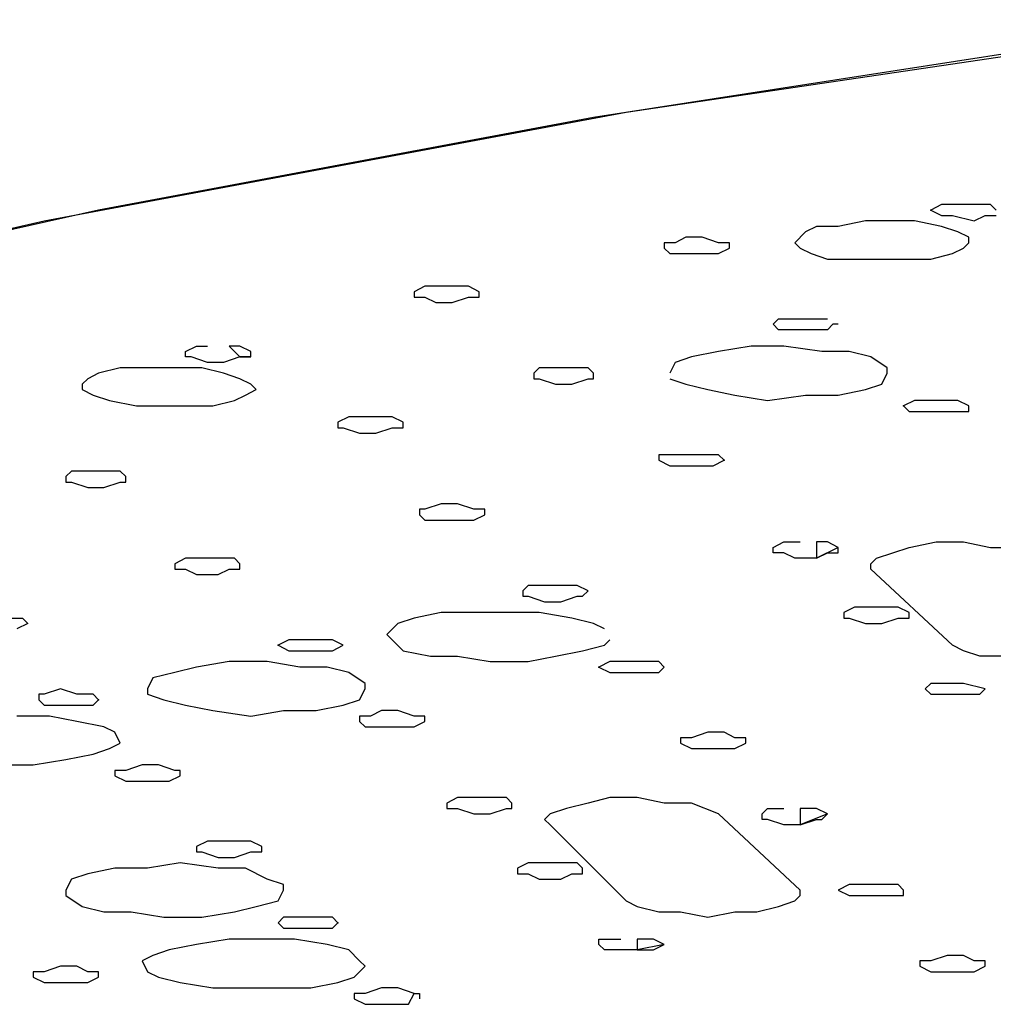
# Model space of a CAD drawing. Extents: x -55 to 539, y -29 to 391.
# Drawn here: x 232 to 240, y 287 to 295 of the extents above; entities that cross this region are included whole.
import ezdxf

# ---------------------------------------------------------------- set-up
doc = ezdxf.new("R2010")
doc.units = 0
doc.header["$LTSCALE"] = 10
doc.layers.add('1', color=7, linetype='CONTINUOUS')
doc.layers.add('2', color=7, linetype='CONTINUOUS')

msp = doc.modelspace()

# ---------------------------------------------------------------- linework, layer by layer
at = {"layer": '1', "color": 1}
for p, q in [((236.8936, 293.8118), (241.8853, 294.5496)), ((240.8435, 294.4194), (236.6332, 293.7684)), ((232.2492, 292.9436), (236.8936, 293.8118)), ((236.6332, 293.7684), (232.6833, 293.0305)), ((239.4112, 293.0739), (239.3243, 293.0305)), ((239.5414, 293.0739), (239.4112, 293.0739)), ((239.6716, 293.0739), (239.5414, 293.0739)), ((239.8018, 293.0739), (239.6716, 293.0739)), ((239.8452, 293.0305), (239.8018, 293.0739)), ((232.6833, 293.0305), (228.9938, 292.2058)), ((239.3243, 293.0305), (239.4112, 292.987)), ((239.4112, 292.987), (239.4979, 292.987)), ((239.4979, 292.987), (239.6716, 292.9436)), ((239.6716, 292.9436), (239.7584, 292.987)), ((239.7584, 292.987), (239.8452, 292.987)), ((227.9955, 291.9887), (232.2492, 292.9436)), ((238.4128, 292.9002), (238.326, 292.8569)), ((238.5864, 292.9002), (238.4128, 292.9002)), ((238.8035, 292.9436), (238.5864, 292.9002)), ((239.0205, 292.9436), (238.8035, 292.9436)), ((239.1941, 292.9436), (239.0205, 292.9436)), ((239.4112, 292.9002), (239.1941, 292.9436)), ((239.5414, 292.8569), (239.4112, 292.9002)), ((238.326, 292.8569), (238.2392, 292.77)), ((239.6282, 292.8134), (239.5414, 292.8569)), ((239.6282, 292.77), (239.6282, 292.8134)), ((238.2392, 292.77), (238.2826, 292.7266)), ((239.5848, 292.7266), (239.6282, 292.77)), ((238.2826, 292.7266), (238.3694, 292.6832)), ((238.3694, 292.6832), (238.4997, 292.6398)), ((239.3243, 292.6398), (239.4979, 292.6832)), ((239.4979, 292.6832), (239.5848, 292.7266)), ((238.4997, 292.6398), (238.6733, 292.6398)), ((238.6733, 292.6398), (238.8903, 292.6398)), ((238.8903, 292.6398), (239.1073, 292.6398)), ((239.1073, 292.6398), (239.3243, 292.6398)), ((233.3778, 291.9019), (233.4646, 291.9453)), ((233.4646, 291.9453), (233.5514, 291.9453)), ((233.725, 291.9453), (233.8118, 291.8585)), ((233.8118, 291.9453), (233.725, 291.9453)), ((233.8987, 291.9019), (233.8118, 291.9453)), ((237.892, 291.9453), (237.6315, 291.9019)), ((238.1524, 291.9453), (237.892, 291.9453)), ((238.4562, 291.9019), (238.1524, 291.9453)), ((233.3778, 291.8585), (233.3778, 291.9019)), ((233.8987, 291.8585), (233.8987, 291.9019)), ((237.6315, 291.9019), (237.4145, 291.8585)), ((238.6733, 291.9019), (238.4562, 291.9019)), ((238.8469, 291.8585), (238.6733, 291.9019)), ((233.4212, 291.8585), (233.3778, 291.8585)), ((233.5514, 291.8151), (233.4212, 291.8585)), ((233.6816, 291.8151), (233.5514, 291.8151)), ((233.8118, 291.8585), (233.6816, 291.8151)), ((233.8987, 291.8585), (233.8118, 291.8585)), ((233.8118, 291.8585), (233.8987, 291.8585)), ((237.2843, 291.8151), (237.2409, 291.7283)), ((237.4145, 291.8585), (237.2843, 291.8151)), ((238.9771, 291.7717), (238.8469, 291.8585)), ((232.6833, 291.7283), (232.5965, 291.6849)), ((232.8569, 291.7717), (232.6833, 291.7283)), ((233.0739, 291.7717), (232.8569, 291.7717)), ((233.291, 291.7717), (233.0739, 291.7717)), ((233.508, 291.7717), (233.291, 291.7717)), ((233.6816, 291.7283), (233.508, 291.7717)), ((233.8118, 291.6849), (233.6816, 291.7283)), ((238.9337, 291.6415), (238.9771, 291.7283)), ((238.9771, 291.7283), (238.9771, 291.7717)), ((232.5965, 291.6849), (232.5531, 291.6415)), ((232.5531, 291.6415), (232.5531, 291.5981)), ((233.8987, 291.6415), (233.8118, 291.6849)), ((233.9421, 291.5981), (233.8987, 291.6415)), ((237.2409, 291.6849), (237.3711, 291.6415)), ((237.3711, 291.6415), (237.5447, 291.5981)), ((238.8035, 291.5981), (238.9337, 291.6415)), ((232.5531, 291.5981), (232.6399, 291.5547)), ((232.6399, 291.5547), (232.7701, 291.5113)), ((233.7684, 291.5113), (233.8553, 291.5547)), ((233.8553, 291.5547), (233.9421, 291.5981)), ((237.5447, 291.5981), (237.7617, 291.5547)), ((237.7617, 291.5547), (238.0222, 291.5113)), ((238.0222, 291.5113), (238.326, 291.5547)), ((238.326, 291.5547), (238.5864, 291.5547)), ((238.5864, 291.5547), (238.8035, 291.5981)), ((232.7701, 291.5113), (232.9872, 291.4678)), ((233.5948, 291.4678), (233.7684, 291.5113)), ((232.9872, 291.4678), (233.1608, 291.4678)), ((233.1608, 291.4678), (233.3778, 291.4678)), ((233.3778, 291.4678), (233.5948, 291.4678)), ((234.6799, 291.381), (234.5931, 291.3377)), ((234.5931, 291.3377), (234.5931, 291.2942)), ((234.7668, 291.381), (234.6799, 291.381)), ((234.9404, 291.381), (234.7668, 291.381)), ((235.0272, 291.381), (234.9404, 291.381)), ((235.114, 291.3377), (235.0272, 291.381)), ((235.114, 291.2942), (235.114, 291.3377)), ((234.5931, 291.2942), (234.6365, 291.2942)), ((234.6365, 291.2942), (234.7668, 291.2508)), ((234.7668, 291.2508), (234.897, 291.2508)), ((234.897, 291.2508), (235.0272, 291.2942)), ((235.0272, 291.2942), (235.114, 291.2942)), ((238.0656, 290.3393), (238.1524, 290.3827)), ((238.1524, 290.3827), (238.2826, 290.3827)), ((238.4128, 290.3827), (238.4128, 290.2525)), ((238.4997, 290.3827), (238.4128, 290.3827)), ((238.5864, 290.3393), (238.4997, 290.3827)), ((239.1507, 290.3393), (239.3678, 290.3827)), ((239.3678, 290.3827), (239.5848, 290.3827)), ((239.5848, 290.3827), (239.8018, 290.3393)), ((238.0656, 290.2959), (238.0656, 290.3393)), ((238.1524, 290.2959), (238.0656, 290.2959)), ((238.2392, 290.2525), (238.1524, 290.2959)), ((238.5864, 290.3393), (238.4128, 290.2525)), ((238.4128, 290.2525), (238.4997, 290.2959)), ((238.4997, 290.2959), (238.5864, 290.2959)), ((238.5864, 290.2959), (238.5864, 290.3393)), ((238.8903, 290.2525), (239.0205, 290.2959)), ((239.0205, 290.2959), (239.1507, 290.3393)), ((239.8018, 290.3393), (239.9754, 290.3393)), ((238.4128, 290.2525), (238.2392, 290.2525)), ((238.8469, 290.2091), (238.8903, 290.2525)), ((238.8469, 290.1657), (238.8469, 290.2091)), ((239.4979, 289.558), (238.8469, 290.1657)), ((235.2008, 289.7751), (235.0706, 289.7316)), ((235.4179, 289.8185), (235.2008, 289.7751)), ((235.6783, 289.8185), (235.4179, 289.8185)), ((235.9387, 289.8185), (235.6783, 289.8185)), ((236.1991, 289.8185), (235.9387, 289.8185)), ((236.4596, 289.7751), (236.1991, 289.8185)), ((236.6332, 289.7316), (236.4596, 289.7751)), ((235.0706, 289.7316), (234.9838, 289.6448)), ((236.72, 289.6882), (236.6332, 289.7316)), ((234.9838, 289.6448), (235.0272, 289.6014)), ((235.0272, 289.6014), (235.114, 289.5146)), ((236.72, 289.558), (236.7634, 289.6014)), ((235.114, 289.5146), (235.331, 289.4712)), ((236.3294, 289.4712), (236.5464, 289.5146)), ((236.5464, 289.5146), (236.72, 289.558)), ((239.5848, 289.5146), (239.4979, 289.558)), ((239.715, 289.4712), (239.5848, 289.5146)), ((235.331, 289.4712), (235.548, 289.4712)), ((235.548, 289.4712), (235.8085, 289.4278)), ((236.1123, 289.4278), (236.3294, 289.4712)), ((239.932, 289.4712), (239.715, 289.4712)), ((233.4646, 289.3844), (233.291, 289.341)), ((233.725, 289.4278), (233.4646, 289.3844)), ((234.0289, 289.4278), (233.725, 289.4278)), ((234.2893, 289.3844), (234.0289, 289.4278)), ((234.5063, 289.3844), (234.2893, 289.3844)), ((234.6799, 289.341), (234.5063, 289.3844)), ((235.8085, 289.4278), (236.1123, 289.4278)), ((233.1173, 289.2976), (233.0739, 289.2108)), ((233.291, 289.341), (233.1173, 289.2976)), ((234.8102, 289.2542), (234.6799, 289.341)), ((233.0739, 289.2108), (233.0739, 289.1674)), ((234.7668, 289.124), (234.8102, 289.2108)), ((234.8102, 289.2108), (234.8102, 289.2542)), ((233.0739, 289.1674), (233.2042, 289.124)), ((233.2042, 289.124), (233.3778, 289.0806)), ((234.6365, 289.0806), (234.7668, 289.124)), ((233.3778, 289.0806), (233.5948, 289.0371)), ((233.5948, 289.0371), (233.8987, 288.9937)), ((233.8987, 288.9937), (234.1591, 289.0371)), ((234.1591, 289.0371), (234.4195, 289.0371)), ((234.4195, 289.0371), (234.6365, 289.0806)), ((232.2927, 288.9937), (232.0322, 288.9937)), ((232.5097, 288.9503), (232.2927, 288.9937)), ((232.7267, 288.9069), (232.5097, 288.9503)), ((232.8135, 288.8635), (232.7267, 288.9069)), ((232.8569, 288.7767), (232.8135, 288.8635)), ((232.6399, 288.6899), (232.7701, 288.7333)), ((232.7701, 288.7333), (232.8569, 288.7767)), ((232.1624, 288.6031), (232.4229, 288.6465)), ((232.4229, 288.6465), (232.6399, 288.6899)), ((231.902, 288.6031), (232.1624, 288.6031)), ((235.548, 288.3426), (235.4613, 288.2993)), ((235.6783, 288.3426), (235.548, 288.3426)), ((235.8085, 288.3426), (235.6783, 288.3426)), ((235.9387, 288.3426), (235.8085, 288.3426)), ((235.9821, 288.2993), (235.9387, 288.3426)), ((236.7634, 288.3426), (236.5898, 288.2993)), ((236.9805, 288.3426), (236.7634, 288.3426)), ((237.1975, 288.2993), (236.9805, 288.3426)), ((235.4613, 288.2993), (235.4613, 288.2559)), ((235.4613, 288.2559), (235.548, 288.2559)), ((235.548, 288.2559), (235.6783, 288.2125)), ((235.8085, 288.2125), (235.9387, 288.2559)), ((235.9387, 288.2559), (235.9821, 288.2559)), ((235.9821, 288.2559), (235.9821, 288.2993)), ((236.4162, 288.2559), (236.286, 288.2125)), ((236.5898, 288.2993), (236.4162, 288.2559)), ((237.4145, 288.2993), (237.1975, 288.2993)), ((237.6315, 288.2125), (237.4145, 288.2993)), ((235.6783, 288.2125), (235.8085, 288.2125)), ((236.286, 288.2125), (236.2426, 288.169)), ((238.2826, 287.6048), (237.6315, 288.2125)), ((236.2426, 288.169), (236.286, 288.1256)), ((236.286, 288.1256), (236.8936, 287.518)), ((233.3344, 287.8218), (233.0739, 287.7784)), ((233.6382, 287.7784), (233.3344, 287.8218)), ((232.5965, 287.735), (232.4663, 287.6916)), ((232.8135, 287.7784), (232.5965, 287.735)), ((233.0739, 287.7784), (232.8135, 287.7784)), ((233.8553, 287.7784), (233.6382, 287.7784)), ((234.0289, 287.6916), (233.8553, 287.7784)), ((232.4663, 287.6916), (232.4229, 287.6048)), ((234.1591, 287.6482), (234.0289, 287.6916)), ((234.1591, 287.6048), (234.1591, 287.6482)), ((232.4229, 287.6048), (232.4229, 287.5614)), ((232.4229, 287.5614), (232.5531, 287.4745)), ((234.1157, 287.518), (234.1591, 287.6048)), ((238.2392, 287.518), (238.2826, 287.5614)), ((238.2826, 287.5614), (238.2826, 287.6048)), ((232.5531, 287.4745), (232.7267, 287.4311)), ((233.7684, 287.4311), (233.9421, 287.4745)), ((233.9421, 287.4745), (234.1157, 287.518)), ((236.8936, 287.518), (236.9805, 287.4745)), ((236.9805, 287.4745), (237.1541, 287.4311)), ((237.9354, 287.4311), (238.109, 287.4745)), ((238.109, 287.4745), (238.2392, 287.518)), ((232.7267, 287.4311), (232.9437, 287.4311)), ((232.9437, 287.4311), (233.2042, 287.3877)), ((233.2042, 287.3877), (233.508, 287.3877)), ((233.508, 287.3877), (233.7684, 287.4311)), ((237.1541, 287.4311), (237.3277, 287.4311)), ((237.3277, 287.4311), (237.5447, 287.3877)), ((237.5447, 287.3877), (237.7617, 287.4311)), ((237.7617, 287.4311), (237.9354, 287.4311)), ((233.4646, 287.1707), (233.2476, 287.1273)), ((233.725, 287.2141), (233.4646, 287.1707)), ((233.9854, 287.2141), (233.725, 287.2141)), ((234.2459, 287.2141), (233.9854, 287.2141)), ((234.5063, 287.1707), (234.2459, 287.2141)), ((234.6799, 287.1273), (234.5063, 287.1707)), ((233.1173, 287.0839), (233.0305, 287.0405)), ((233.2476, 287.1273), (233.1173, 287.0839)), ((234.7668, 287.0405), (234.6799, 287.1273)), ((233.0305, 287.0405), (233.0739, 286.9537)), ((234.7234, 286.9103), (234.8102, 286.9971)), ((234.8102, 286.9971), (234.7668, 287.0405)), ((233.0739, 286.9537), (233.1608, 286.9103)), ((233.1608, 286.9103), (233.3344, 286.8669)), ((233.3344, 286.8669), (233.5948, 286.8234)), ((234.3761, 286.8234), (234.5931, 286.8669)), ((234.5931, 286.8669), (234.7234, 286.9103)), ((233.5948, 286.8234), (233.8553, 286.8234)), ((233.8553, 286.8234), (234.1157, 286.8234)), ((234.1157, 286.8234), (234.3761, 286.8234))]:
    msp.add_line(p, q, dxfattribs=at)
msp.add_point((239.3243, 293.0305), dxfattribs=at)
at = {"layer": '2', "color": 1}
for p, q in [((237.3711, 292.8134), (237.2843, 292.77)), ((237.5013, 292.8134), (237.3711, 292.8134)), ((237.6315, 292.77), (237.5013, 292.8134)), ((237.1975, 292.77), (237.1975, 292.7266)), ((237.2843, 292.77), (237.1975, 292.77)), ((237.7183, 292.77), (237.6315, 292.77)), ((237.7183, 292.7266), (237.7183, 292.77)), ((237.1975, 292.7266), (237.2409, 292.6832)), ((237.2409, 292.6832), (237.3711, 292.6832)), ((237.3711, 292.6832), (237.5013, 292.6832)), ((237.5013, 292.6832), (237.6315, 292.6832)), ((237.6315, 292.6832), (237.7183, 292.7266)), ((235.2876, 292.4228), (235.2008, 292.3794)), ((235.4179, 292.4228), (235.2876, 292.4228)), ((235.548, 292.4228), (235.4179, 292.4228)), ((235.6349, 292.4228), (235.548, 292.4228)), ((235.7217, 292.3794), (235.6349, 292.4228)), ((235.2008, 292.3794), (235.2008, 292.3359)), ((235.2008, 292.3359), (235.2876, 292.3359)), ((235.2876, 292.3359), (235.3744, 292.2925)), ((235.5046, 292.2925), (235.6349, 292.3359)), ((235.6349, 292.3359), (235.7217, 292.3359)), ((235.7217, 292.3359), (235.7217, 292.3794)), ((235.3744, 292.2925), (235.5046, 292.2925)), ((238.0656, 292.1189), (238.109, 292.1623)), ((238.109, 292.0755), (238.0656, 292.1189)), ((238.109, 292.1623), (238.2392, 292.1623)), ((238.2392, 292.1623), (238.3694, 292.1623)), ((238.3694, 292.1623), (238.4997, 292.1623)), ((238.543, 292.1189), (238.4997, 292.0755)), ((238.5864, 292.1189), (238.543, 292.1189)), ((238.2392, 292.0755), (238.109, 292.0755)), ((238.3694, 292.0755), (238.2392, 292.0755)), ((238.4997, 292.0755), (238.3694, 292.0755)), ((236.1991, 291.7717), (236.1557, 291.7283)), ((236.1557, 291.7283), (236.1557, 291.6849)), ((236.3294, 291.7717), (236.1991, 291.7717)), ((236.4596, 291.7717), (236.3294, 291.7717)), ((236.5898, 291.7717), (236.4596, 291.7717)), ((236.6332, 291.7283), (236.5898, 291.7717)), ((236.6332, 291.6849), (236.6332, 291.7283)), ((236.1557, 291.6849), (236.1991, 291.6849)), ((236.1991, 291.6849), (236.3294, 291.6415)), ((236.3294, 291.6415), (236.4596, 291.6415)), ((236.4596, 291.6415), (236.5898, 291.6849)), ((236.5898, 291.6849), (236.6332, 291.6849)), ((239.1941, 291.5113), (239.1073, 291.4678)), ((239.2809, 291.5113), (239.1941, 291.5113)), ((239.4112, 291.5113), (239.2809, 291.5113)), ((239.5414, 291.5113), (239.4112, 291.5113)), ((239.6282, 291.4678), (239.5414, 291.5113)), ((239.1073, 291.4678), (239.1507, 291.4244)), ((239.1507, 291.4244), (239.2809, 291.4244)), ((239.2809, 291.4244), (239.4112, 291.4244)), ((239.4112, 291.4244), (239.5414, 291.4244)), ((239.5414, 291.4244), (239.6282, 291.4244)), ((239.6282, 291.4244), (239.6282, 291.4678)), ((237.2409, 291.0772), (237.1541, 291.0772)), ((237.1541, 291.0772), (237.1541, 291.0338)), ((237.1541, 291.0338), (237.2409, 290.9904)), ((237.3711, 291.0772), (237.2409, 291.0772)), ((237.5013, 291.0772), (237.3711, 291.0772)), ((237.6315, 291.0772), (237.5013, 291.0772)), ((237.5881, 290.9904), (237.6749, 291.0338)), ((237.6749, 291.0338), (237.6315, 291.0772)), ((232.4663, 290.947), (232.4229, 290.9036)), ((232.5965, 290.947), (232.4663, 290.947)), ((232.7267, 290.947), (232.5965, 290.947)), ((232.8569, 290.947), (232.7267, 290.947)), ((232.9003, 290.9036), (232.8569, 290.947)), ((237.2409, 290.9904), (237.3277, 290.9904)), ((237.3277, 290.9904), (237.5013, 290.9904)), ((237.5013, 290.9904), (237.5881, 290.9904)), ((232.4229, 290.9036), (232.4229, 290.8602)), ((232.4229, 290.8602), (232.4663, 290.8602)), ((232.4663, 290.8602), (232.5965, 290.8168)), ((232.7267, 290.8168), (232.8569, 290.8602)), ((232.8569, 290.8602), (232.9003, 290.8602)), ((232.9003, 290.8602), (232.9003, 290.9036)), ((232.5965, 290.8168), (232.7267, 290.8168)), ((235.4179, 290.6866), (235.2876, 290.6432)), ((235.548, 290.6866), (235.4179, 290.6866)), ((235.6783, 290.6432), (235.548, 290.6866)), ((235.2442, 290.6432), (235.2442, 290.5997)), ((235.2876, 290.6432), (235.2442, 290.6432)), ((235.7651, 290.6432), (235.6783, 290.6432)), ((235.7651, 290.5997), (235.7651, 290.6432)), ((235.2442, 290.5997), (235.2876, 290.5563)), ((235.2876, 290.5563), (235.4179, 290.5563)), ((235.4179, 290.5563), (235.548, 290.5563)), ((235.548, 290.5563), (235.6783, 290.5563)), ((235.6783, 290.5563), (235.7651, 290.5997)), ((233.3778, 290.2525), (233.291, 290.2091)), ((233.508, 290.2525), (233.3778, 290.2525)), ((233.6382, 290.2525), (233.508, 290.2525)), ((233.7684, 290.2525), (233.6382, 290.2525)), ((233.8118, 290.2091), (233.7684, 290.2525)), ((233.291, 290.2091), (233.291, 290.1657)), ((233.291, 290.1657), (233.3778, 290.1657)), ((233.3778, 290.1657), (233.4646, 290.1223)), ((233.6382, 290.1223), (233.725, 290.1657)), ((233.725, 290.1657), (233.8118, 290.1657)), ((233.8118, 290.1657), (233.8118, 290.2091)), ((233.4646, 290.1223), (233.6382, 290.1223)), ((236.1123, 290.0355), (236.069, 289.9921)), ((236.069, 289.9921), (236.069, 289.9487)), ((236.2426, 290.0355), (236.1123, 290.0355)), ((236.3728, 290.0355), (236.2426, 290.0355)), ((236.503, 290.0355), (236.3728, 290.0355)), ((236.5898, 289.9921), (236.503, 290.0355)), ((236.5464, 289.9487), (236.5898, 289.9921)), ((236.069, 289.9487), (236.1123, 289.9487)), ((236.1123, 289.9487), (236.2426, 289.9052)), ((236.2426, 289.9052), (236.3728, 289.9052)), ((236.3728, 289.9052), (236.503, 289.9487)), ((236.503, 289.9487), (236.5464, 289.9487)), ((238.7167, 289.8618), (238.6298, 289.8185)), ((238.8035, 289.8618), (238.7167, 289.8618)), ((238.9771, 289.8618), (238.8035, 289.8618)), ((239.0639, 289.8618), (238.9771, 289.8618)), ((239.1507, 289.8185), (239.0639, 289.8618)), ((231.9454, 289.7751), (232.0756, 289.7751)), ((232.0756, 289.7751), (232.119, 289.7316)), ((238.6298, 289.8185), (238.6298, 289.7751)), ((238.6298, 289.7751), (238.6733, 289.7751)), ((238.6733, 289.7751), (238.8035, 289.7316)), ((238.9337, 289.7316), (239.0639, 289.7751)), ((239.0639, 289.7751), (239.1507, 289.7751)), ((239.1507, 289.7751), (239.1507, 289.8185)), ((232.119, 289.7316), (232.0322, 289.6882)), ((238.8035, 289.7316), (238.9337, 289.7316)), ((234.2025, 289.6014), (234.1157, 289.558)), ((234.3327, 289.6014), (234.2025, 289.6014)), ((234.4629, 289.6014), (234.3327, 289.6014)), ((234.5497, 289.6014), (234.4629, 289.6014)), ((234.6365, 289.558), (234.5497, 289.6014)), ((234.1157, 289.558), (234.2025, 289.5146)), ((234.2025, 289.5146), (234.2893, 289.5146)), ((234.2893, 289.5146), (234.4629, 289.5146)), ((234.4629, 289.5146), (234.5497, 289.5146)), ((234.5497, 289.5146), (234.6365, 289.558)), ((236.7634, 289.4278), (236.6766, 289.3844)), ((236.6766, 289.3844), (236.7634, 289.341)), ((236.8936, 289.4278), (236.7634, 289.4278)), ((237.0238, 289.4278), (236.8936, 289.4278)), ((237.1541, 289.4278), (237.0238, 289.4278)), ((237.1975, 289.3844), (237.1541, 289.4278)), ((237.1541, 289.341), (237.1975, 289.3844)), ((236.7634, 289.341), (236.8936, 289.341)), ((236.8936, 289.341), (237.0238, 289.341)), ((237.0238, 289.341), (237.1541, 289.341)), ((232.3795, 289.2108), (232.2492, 289.1674)), ((232.5097, 289.1674), (232.3795, 289.2108)), ((239.3243, 289.2542), (239.2809, 289.2108)), ((239.2809, 289.2108), (239.3243, 289.1674)), ((239.4546, 289.2542), (239.3243, 289.2542)), ((239.5848, 289.2542), (239.4546, 289.2542)), ((239.7584, 289.2108), (239.5848, 289.2542)), ((239.715, 289.1674), (239.7584, 289.2108)), ((232.2492, 289.1674), (232.2058, 289.1674)), ((232.2058, 289.1674), (232.2058, 289.124)), ((232.2058, 289.124), (232.2492, 289.0806)), ((232.6399, 289.1674), (232.5097, 289.1674)), ((232.6833, 289.124), (232.6399, 289.1674)), ((232.6399, 289.0806), (232.6833, 289.124)), ((239.3243, 289.1674), (239.4546, 289.1674)), ((239.4546, 289.1674), (239.5848, 289.1674)), ((239.5848, 289.1674), (239.715, 289.1674)), ((232.2492, 289.0806), (232.3795, 289.0806)), ((232.3795, 289.0806), (232.5097, 289.0806)), ((232.5097, 289.0806), (232.6399, 289.0806)), ((234.9404, 289.0371), (234.8536, 288.9937)), ((235.0706, 289.0371), (234.9404, 289.0371)), ((235.2008, 288.9937), (235.0706, 289.0371)), ((234.7668, 288.9937), (234.7668, 288.9503)), ((234.8536, 288.9937), (234.7668, 288.9937)), ((235.2876, 288.9937), (235.2008, 288.9937)), ((235.2876, 288.9503), (235.2876, 288.9937)), ((234.7668, 288.9503), (234.8102, 288.9069)), ((234.8102, 288.9069), (234.9404, 288.9069)), ((234.9404, 288.9069), (235.0706, 288.9069)), ((235.0706, 288.9069), (235.2008, 288.9069)), ((235.2008, 288.9069), (235.2876, 288.9503)), ((237.3277, 288.8201), (237.3277, 288.7767)), ((237.4145, 288.8201), (237.3277, 288.8201)), ((237.5447, 288.8635), (237.4145, 288.8201)), ((237.6749, 288.8635), (237.5447, 288.8635)), ((237.7617, 288.8201), (237.6749, 288.8635)), ((237.8486, 288.8201), (237.7617, 288.8201)), ((237.8486, 288.7767), (237.8486, 288.8201)), ((237.3277, 288.7767), (237.4145, 288.7333)), ((237.4145, 288.7333), (237.5013, 288.7333)), ((237.5013, 288.7333), (237.6315, 288.7333)), ((237.6315, 288.7333), (237.7617, 288.7333)), ((237.7617, 288.7333), (237.8486, 288.7767)), ((233.0305, 288.6031), (232.9003, 288.5597)), ((233.1608, 288.6031), (233.0305, 288.6031)), ((233.291, 288.5597), (233.1608, 288.6031)), ((232.9003, 288.5597), (232.8135, 288.5597)), ((232.8135, 288.5597), (232.8135, 288.5163)), ((232.8135, 288.5163), (232.9003, 288.4729)), ((233.2476, 288.4729), (233.3344, 288.5163)), ((233.3344, 288.5597), (233.291, 288.5597)), ((233.3344, 288.5163), (233.3344, 288.5597)), ((232.9003, 288.4729), (233.0305, 288.4729)), ((233.0305, 288.4729), (233.1608, 288.4729)), ((233.1608, 288.4729), (233.2476, 288.4729)), ((237.9788, 288.2125), (238.0222, 288.2559)), ((238.0222, 288.2559), (238.1524, 288.2559)), ((238.2826, 288.2559), (238.2826, 288.1256)), ((238.4128, 288.2559), (238.2826, 288.2559)), ((238.4997, 288.2125), (238.4128, 288.2559)), ((237.9788, 288.169), (237.9788, 288.2125)), ((238.4997, 288.2125), (238.2826, 288.1256)), ((238.4562, 288.169), (238.4997, 288.2125)), ((238.0222, 288.169), (237.9788, 288.169)), ((238.1524, 288.1256), (238.0222, 288.169)), ((238.2826, 288.1256), (238.1524, 288.1256)), ((238.2826, 288.1256), (238.4128, 288.169)), ((238.4128, 288.169), (238.4562, 288.169)), ((233.5514, 287.9954), (233.4646, 287.952)), ((233.4646, 287.952), (233.4646, 287.9086)), ((233.6382, 287.9954), (233.5514, 287.9954)), ((233.8118, 287.9954), (233.6382, 287.9954)), ((233.8987, 287.9954), (233.8118, 287.9954)), ((233.9854, 287.952), (233.8987, 287.9954)), ((233.9854, 287.9086), (233.9854, 287.952)), ((233.4646, 287.9086), (233.508, 287.9086)), ((233.508, 287.9086), (233.6382, 287.8652)), ((233.6382, 287.8652), (233.7684, 287.8652)), ((233.7684, 287.8652), (233.8987, 287.9086)), ((233.8987, 287.9086), (233.9854, 287.9086)), ((236.1123, 287.8218), (236.0255, 287.7784)), ((236.2426, 287.8218), (236.1123, 287.8218)), ((236.3728, 287.8218), (236.2426, 287.8218)), ((236.503, 287.8218), (236.3728, 287.8218)), ((236.5464, 287.7784), (236.503, 287.8218)), ((236.0255, 287.7784), (236.0255, 287.735)), ((236.0255, 287.735), (236.1123, 287.735)), ((236.1123, 287.735), (236.1991, 287.6916)), ((236.3728, 287.6916), (236.4596, 287.735)), ((236.4596, 287.735), (236.5464, 287.735)), ((236.5464, 287.735), (236.5464, 287.7784)), ((236.1991, 287.6916), (236.3728, 287.6916)), ((238.6733, 287.6482), (238.5864, 287.6048)), ((238.8035, 287.6482), (238.6733, 287.6482)), ((238.9337, 287.6482), (238.8035, 287.6482)), ((239.0639, 287.6482), (238.9337, 287.6482)), ((239.1073, 287.6048), (239.0639, 287.6482)), ((238.5864, 287.6048), (238.6733, 287.5614)), ((238.6733, 287.5614), (238.8035, 287.5614)), ((238.8035, 287.5614), (238.9337, 287.5614)), ((238.9337, 287.5614), (239.0639, 287.5614)), ((239.0639, 287.5614), (239.1073, 287.5614)), ((239.1073, 287.5614), (239.1073, 287.6048)), ((234.1591, 287.3877), (234.1157, 287.3444)), ((234.2893, 287.3877), (234.1591, 287.3877)), ((234.4195, 287.3877), (234.2893, 287.3877)), ((234.5497, 287.3877), (234.4195, 287.3877)), ((234.5931, 287.3444), (234.5497, 287.3877)), ((234.1157, 287.3444), (234.1591, 287.3009)), ((234.5497, 287.3009), (234.5931, 287.3444)), ((234.1591, 287.3009), (234.2893, 287.3009)), ((234.2893, 287.3009), (234.4195, 287.3009)), ((234.4195, 287.3009), (234.5497, 287.3009)), ((236.6766, 287.2141), (236.7634, 287.2141)), ((236.6766, 287.1707), (236.6766, 287.2141)), ((236.72, 287.1273), (236.6766, 287.1707)), ((236.7634, 287.2141), (236.8502, 287.2141)), ((236.9805, 287.2141), (236.9805, 287.1273)), ((237.1107, 287.2141), (236.9805, 287.2141)), ((237.1975, 287.1707), (236.9805, 287.1273)), ((237.1975, 287.1707), (237.1107, 287.2141)), ((237.1107, 287.1273), (237.1975, 287.1707)), ((236.8502, 287.1273), (236.72, 287.1273)), ((236.9805, 287.1273), (236.8502, 287.1273)), ((236.9805, 287.1273), (237.1107, 287.1273)), ((239.4546, 287.0839), (239.3243, 287.0405)), ((239.5848, 287.0839), (239.4546, 287.0839)), ((239.6716, 287.0405), (239.5848, 287.0839)), ((232.3795, 286.9971), (232.2492, 286.9537)), ((232.5097, 286.9971), (232.3795, 286.9971)), ((232.5965, 286.9537), (232.5097, 286.9971)), ((239.2375, 287.0405), (239.2375, 286.9971)), ((239.3243, 287.0405), (239.2375, 287.0405)), ((239.2375, 286.9971), (239.3243, 286.9537)), ((239.7584, 287.0405), (239.6716, 287.0405)), ((239.6716, 286.9537), (239.7584, 286.9971)), ((239.7584, 286.9971), (239.7584, 287.0405)), ((232.1624, 286.9537), (232.1624, 286.9103)), ((232.2492, 286.9537), (232.1624, 286.9537)), ((232.6833, 286.9537), (232.5965, 286.9537)), ((232.6833, 286.9103), (232.6833, 286.9537)), ((239.3243, 286.9537), (239.4112, 286.9537)), ((239.4112, 286.9537), (239.5414, 286.9537)), ((239.5414, 286.9537), (239.6716, 286.9537)), ((232.1624, 286.9103), (232.2492, 286.8669)), ((232.2492, 286.8669), (232.3361, 286.8669)), ((232.3361, 286.8669), (232.4663, 286.8669)), ((232.4663, 286.8669), (232.5965, 286.8669)), ((232.5965, 286.8669), (232.6833, 286.9103)), ((234.8102, 286.78), (234.7234, 286.78)), ((234.7234, 286.78), (234.7234, 286.7367)), ((234.9404, 286.8234), (234.8102, 286.78)), ((235.0706, 286.8234), (234.9404, 286.8234)), ((235.2008, 286.78), (235.0706, 286.8234)), ((235.1574, 286.6933), (235.2008, 286.78)), ((235.2008, 286.78), (235.2442, 286.78)), ((235.2442, 286.78), (235.2442, 286.7367)), ((234.7234, 286.7367), (234.8102, 286.6933)), ((234.8102, 286.6933), (234.9404, 286.6933)), ((234.9404, 286.6933), (235.0706, 286.6933)), ((235.0706, 286.6933), (235.1574, 286.6933))]:
    msp.add_line(p, q, dxfattribs=at)
for p in [(239.1073, 291.4678), (237.6749, 291.0338), (234.1157, 289.558), (236.6766, 289.3844), (232.6833, 289.124), (234.5931, 287.3444)]:
    msp.add_point(p, dxfattribs=at)

doc.saveas('drawing.dxf')
